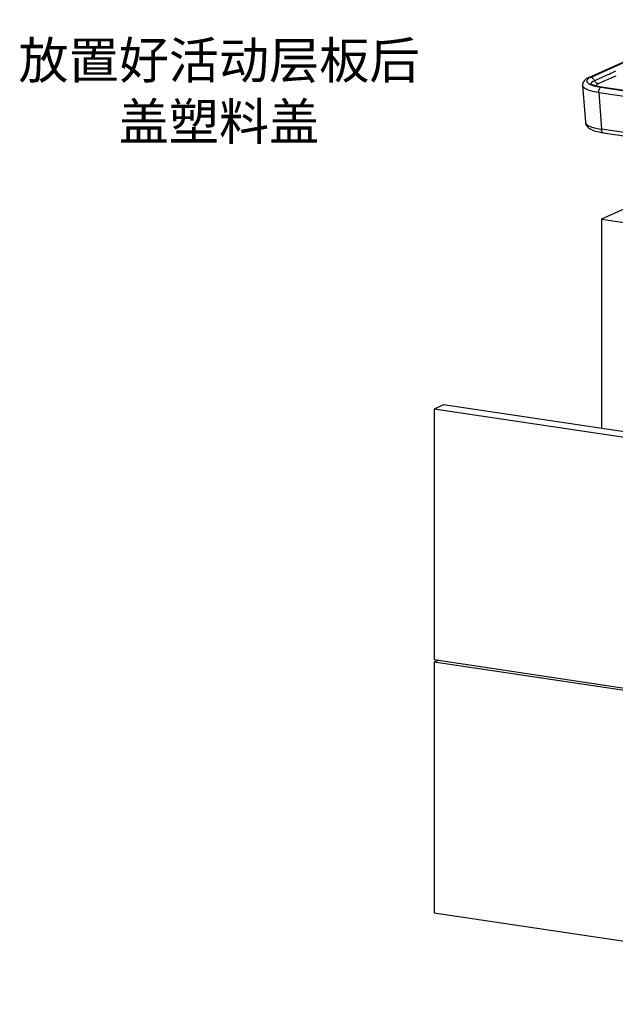
# Model space of a CAD drawing. Units: millimetres. Extents: x -31020 to -24075, y 1773 to 4276.
# Drawn here: x -30668 to -30100, y 2063 to 3001 of the extents above; entities that cross this region are included whole.
import ezdxf

# ---------------------------------------------------------------- set-up
doc = ezdxf.new("R2010")
doc.units = ezdxf.units.MM
doc.layers.add('实体', color=7, linetype='Continuous', lineweight=30)
doc.styles.add('宋体', font='simkai_2.ttf', dxfattribs={"height": 40})

msp = doc.modelspace()

# ---------------------------------------------------------------- linework, layer by layer
at = {"color": 7, "linetype": 'Continuous'}
for p, q in [((-30125.55, 2945.52), (-29908.22, 3042.95)), ((-30123.92, 2945.73), (-29906.58, 3043.16)), ((-30125.66, 2945.47), (-30125.65, 2945.47)), ((-30125.65, 2945.47), (-30125.55, 2945.52)), ((-30106.78, 2943.86), (-30107.99, 2943.33)), ((-30105.99, 2944.21), (-30106.78, 2943.86)), ((-30104.69, 2944.78), (-30105.99, 2944.21)), ((-30103.84, 2945.16), (-30104.69, 2944.78)), ((-30103.08, 2945.5), (-30103.84, 2945.16)), ((-30102.4, 2945.79), (-30103.08, 2945.5)), ((-30100.63, 2946.58), (-30101.39, 2946.24)), ((-30099.83, 2946.93), (-30100.63, 2946.58)), ((-30131.49, 2937.97), (-30128.88, 2902.95)), ((-30123.12, 2939.14), (-30123.17, 2939.26)), ((-30115.35, 2940.1), (-30116.52, 2939.59)), ((-30113.92, 2940.73), (-30115.35, 2940.1)), ((-30114.12, 2936.27), (-29517.14, 2847.06)), ((-30112.61, 2941.31), (-30113.92, 2940.73)), ((-30113.45, 2936.35), (-30113.55, 2936.36)), ((-30113.5, 2936.36), (-30113.41, 2936.35)), ((-29516.48, 2847.15), (-30113.45, 2936.35)), ((-30113.41, 2936.34), (-30113.45, 2936.35)), ((-30111.12, 2941.96), (-30112.61, 2941.31)), ((-30109.57, 2942.64), (-30111.12, 2941.96)), ((-30107.99, 2943.33), (-30109.57, 2942.64)), ((-30116.12, 2931.31), (-30113.51, 2896.3)), ((-30116.12, 2931.31), (-29519.14, 2842.1)), ((-30128.88, 2902.95), (-30128.88, 2902.95)), ((-29519.84, 2807.59), (-30113.51, 2896.3)), ((-30111.89, 2893.01), (-30112.07, 2893.05)), ((-30111.79, 2893), (-30111.89, 2893.01)), ((-30111.89, 2893.01), (-29518.22, 2804.3)), ((-29978.06, 2871.39), (-30113.48, 2810.68)), ((-30113.48, 2810.68), (-30113.48, 2611.49)), ((-30113.48, 2810.68), (-29498.6, 2718.8)), ((-30263.89, 2633.97), (-30272.89, 2629.93)), ((-30272.89, 2629.93), (-30272.89, 2391.35)), ((-29689.19, 2542.71), (-30272.89, 2629.93)), ((-29680.19, 2546.74), (-30263.89, 2633.97)), ((-30272.89, 2391.35), (-29689.19, 2304.13)), ((-30268.85, 2390.74), (-30272.89, 2388.93)), ((-29689.19, 2301.71), (-30272.89, 2388.93)), ((-30272.89, 2388.93), (-30272.89, 2150.35)), ((-30272.89, 2150.35), (-29689.19, 2063.13))]:
    msp.add_line(p, q, dxfattribs=at)
for points in [[(-30125.55, 2945.52), (-30126.53, 2945.05), (-30127.48, 2944.51), (-30128.34, 2943.94), (-30129.12, 2943.31), (-30129.8, 2942.63), (-30130.38, 2941.9), (-30130.85, 2941.1), (-30131.2, 2940.28), (-30131.42, 2939.43), (-30131.51, 2938.57), (-30131.49, 2937.97)], [(-30123.92, 2945.73), (-30124.9, 2945.25), (-30125.73, 2944.75), (-30126.41, 2944.23), (-30126.92, 2943.71), (-30127.28, 2943.17), (-30127.47, 2942.63), (-30127.5, 2942.09), (-30127.36, 2941.54), (-30127.06, 2941.01), (-30126.6, 2940.48)], [(-30125.55, 2945.52), (-30125.24, 2945.64), (-30124.81, 2945.73), (-30124.37, 2945.77), (-30123.92, 2945.73)], [(-30120.24, 2942.67), (-30120.51, 2943.18), (-30120.82, 2943.67), (-30121.17, 2944.11), (-30121.57, 2944.52), (-30122, 2944.87), (-30122.45, 2945.18), (-30122.93, 2945.42), (-30123.42, 2945.61), (-30123.92, 2945.73)], [(-30120.22, 2942.68), (-30120.48, 2943.19), (-30120.8, 2943.68), (-30121.15, 2944.12), (-30121.54, 2944.53), (-30121.97, 2944.88), (-30122.43, 2945.19), (-30122.9, 2945.43), (-30123.39, 2945.62), (-30123.89, 2945.74)], [(-30120.24, 2942.67), (-30117.75, 2943.77), (-30115.57, 2944.73), (-30113.61, 2945.6), (-30111.62, 2946.48), (-30109.84, 2947.27), (-30108, 2948.09), (-30106.21, 2948.88), (-30104.6, 2949.6), (-30102.85, 2950.38), (-30099.71, 2951.77)], [(-30101.39, 2946.24), (-30102.07, 2945.94), (-30102.4, 2945.79)], [(-30130.45, 2936.06), (-30130.98, 2936.67), (-30131.33, 2937.29), (-30131.49, 2937.97)], [(-30116.12, 2931.31), (-30118.16, 2931.63), (-30120.1, 2931.99), (-30121.92, 2932.39), (-30123.6, 2932.83), (-30125.15, 2933.3), (-30126.54, 2933.8), (-30127.77, 2934.33), (-30128.84, 2934.89), (-30129.74, 2935.46), (-30130.45, 2936.06)], [(-30126.6, 2940.48), (-30125.97, 2939.96), (-30125.2, 2939.45), (-30124.27, 2938.96), (-30123.19, 2938.5), (-30121.98, 2938.05), (-30120.64, 2937.64), (-30119.17, 2937.25), (-30117.59, 2936.89), (-30115.9, 2936.56), (-30114.12, 2936.27)], [(-30123.17, 2939.26), (-30123.23, 2939.51), (-30123.25, 2939.76), (-30123.23, 2940.02), (-30123.17, 2940.27), (-30123.06, 2940.53), (-30122.91, 2940.78), (-30122.72, 2941.02), (-30122.49, 2941.27), (-30122.21, 2941.51), (-30121.9, 2941.75), (-30121.54, 2941.99), (-30121.15, 2942.22), (-30120.71, 2942.45), (-30120.24, 2942.67)], [(-30123.22, 2939.21), (-30123.25, 2939.24), (-30123.21, 2939.2), (-30123.11, 2939.07), (-30123.01, 2938.91)], [(-30122.77, 2938.91), (-30123.04, 2939.08), (-30123.2, 2939.19), (-30123.22, 2939.21)], [(-30113.45, 2936.35), (-30114.93, 2936.59), (-30116.44, 2936.88), (-30117.81, 2937.18), (-30119.04, 2937.5), (-30120.11, 2937.82), (-30121.02, 2938.13), (-30121.77, 2938.43), (-30122.35, 2938.69), (-30122.77, 2938.91)], [(-30116.52, 2939.59), (-30117.03, 2939.71), (-30117.52, 2939.89), (-30118.01, 2940.14), (-30118.47, 2940.44), (-30118.9, 2940.8), (-30119.3, 2941.21), (-30119.66, 2941.66), (-30119.97, 2942.15), (-30120.24, 2942.67)], [(-30116.5, 2939.6), (-30117.01, 2939.72), (-30117.51, 2939.9), (-30117.99, 2940.15), (-30118.45, 2940.45), (-30118.88, 2940.81), (-30119.28, 2941.22), (-30119.64, 2941.67), (-30119.95, 2942.16), (-30120.22, 2942.68)], [(-30116.52, 2939.59), (-30116.61, 2939.55), (-30116.69, 2939.52), (-30116.77, 2939.48), (-30116.85, 2939.44), (-30116.93, 2939.4), (-30117, 2939.37), (-30117.08, 2939.33), (-30117.15, 2939.29), (-30117.22, 2939.25), (-30117.29, 2939.21), (-30117.36, 2939.17), (-30117.43, 2939.13), (-30117.5, 2939.1), (-30117.56, 2939.06), (-30117.63, 2939.02), (-30117.69, 2938.98), (-30117.75, 2938.94), (-30117.81, 2938.9), (-30117.87, 2938.85), (-30117.92, 2938.81), (-30117.98, 2938.77), (-30118.03, 2938.73), (-30118.08, 2938.69), (-30118.13, 2938.65), (-30118.18, 2938.61), (-30118.23, 2938.57), (-30118.28, 2938.52), (-30118.32, 2938.48), (-30118.37, 2938.44), (-30118.41, 2938.4), (-30118.45, 2938.35), (-30118.49, 2938.31), (-30118.52, 2938.27), (-30118.56, 2938.23), (-30118.59, 2938.18), (-30118.63, 2938.14), (-30118.66, 2938.1), (-30118.69, 2938.06), (-30118.71, 2938.01), (-30118.74, 2937.97), (-30118.76, 2937.93), (-30118.79, 2937.88), (-30118.81, 2937.84), (-30118.83, 2937.8), (-30118.85, 2937.75), (-30118.86, 2937.71), (-30118.88, 2937.67), (-30118.89, 2937.62), (-30118.9, 2937.58), (-30118.91, 2937.54), (-30118.92, 2937.49), (-30118.93, 2937.47)], [(-30116.12, 2931.31), (-30116.11, 2931.83), (-30116.07, 2932.37), (-30116, 2932.9), (-30115.89, 2933.43), (-30115.74, 2933.94), (-30115.57, 2934.42), (-30115.37, 2934.86), (-30115.15, 2935.26), (-30114.91, 2935.6), (-30114.66, 2935.89), (-30114.39, 2936.11), (-30114.12, 2936.27)], [(-30113.55, 2936.36), (-30113.83, 2936.35), (-30114.12, 2936.27)], [(-30114.08, 2936.26), (-30113.79, 2936.34), (-30113.5, 2936.36)], [(-30128.88, 2902.95), (-30128.72, 2902.27), (-30128.37, 2901.65), (-30127.84, 2901.04)], [(-30128.88, 2902.95), (-30128.82, 2902.38), (-30128.61, 2901.51), (-30128.28, 2900.68), (-30127.85, 2899.88), (-30127.29, 2899.11), (-30126.62, 2898.38), (-30125.8, 2897.67), (-30124.84, 2896.99), (-30123.72, 2896.35), (-30122.44, 2895.74), (-30121, 2895.17), (-30119.38, 2894.63), (-30117.59, 2894.13), (-30115.68, 2893.69), (-30113.71, 2893.31), (-30111.89, 2893.01)], [(-30127.84, 2901.04), (-30127.13, 2900.44), (-30126.23, 2899.86), (-30125.16, 2899.31), (-30123.93, 2898.78), (-30122.54, 2898.28), (-30120.99, 2897.81), (-30119.31, 2897.37), (-30117.49, 2896.97), (-30115.56, 2896.62), (-30113.51, 2896.3)], [(-30112.07, 2893.05), (-30112.33, 2893.18), (-30112.57, 2893.37), (-30112.8, 2893.63), (-30112.99, 2893.95), (-30113.16, 2894.33), (-30113.3, 2894.77), (-30113.41, 2895.24), (-30113.48, 2895.76), (-30113.51, 2896.3)]]:
    msp.add_lwpolyline(points, dxfattribs=at)

# ---------------------------------------------------------------- texts
at = {"layer": '实体', "ltscale": 0.05, "insert": (-30477.86, 2932.78), "char_height": 35, "width": 1471.589, "attachment_point": 5, "style": '宋体'}
msp.add_mtext('{\\fYouYuan|b0|i0|c134|p49;放置好活动层板后\\P盖塑料盖}', dxfattribs=at)

doc.saveas('drawing.dxf')
